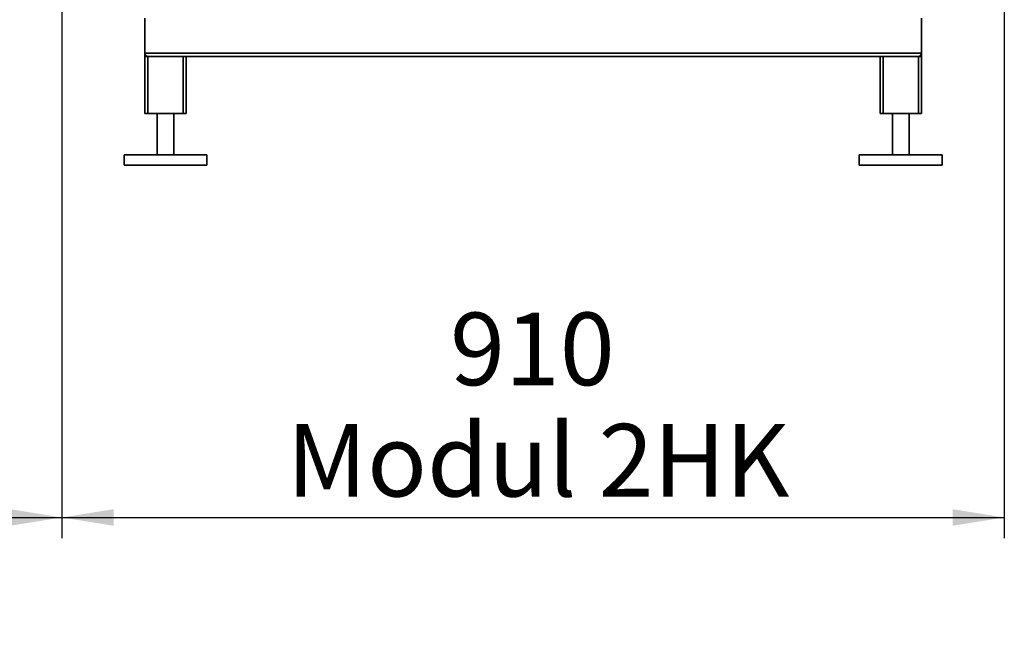
# Paper-space layout 'Blatt1' of a CAD drawing. Units: millimetres. Extents: x 0 to 8400, y 0 to 5940.
# Drawn here: x 2382 to 3333, y 2904 to 3503 of the extents above; entities that cross this region are included whole.
import ezdxf

# ---------------------------------------------------------------- set-up
doc = ezdxf.new("R2010")
doc.units = ezdxf.units.MM
doc.layers.add('1', color=7, linetype='Continuous')
doc.styles.add('SLDTEXTSTYLE1', font='TXT', dxfattribs={"width": 0.605})
doc.dimstyles.new('SLDDIMSTYLE0', dxfattribs={"dimtxt": 70, "dimasz": 50, "dimexe": 0, "dimexo": 0.0625, "dimgap": 17.5, "dimtad": 1, "dimdec": 1, "dimrnd": 1e-09, "dimzin": 12, "dimdsep": 46, "dimtxsty": 'SLDTEXTSTYLE1', "dimsah": 1, "dimcen": 0.09, "dimadec": 0, "dimazin": 3, "dimtfac": 1, "dimtdec": 1, "dimtofl": 0, "dimtmove": 0, "dimatfit": 3, "dimfxl": 1, "dimfrac": 2, "dimtolj": 1, "dimtzin": 12, "dimarcsym": 0})

# ---------------------------------------------------------------- blocks, each defined once
blk = doc.blocks.new('_D')
at = {"layer": '1', "ltscale": 20}
for p, q in [((1212.79, 3572.17), (1212.79, 3002.17)), ((2422.79, 3572.17), (2422.79, 3002.17)), ((1212.79, 3022.17), (2422.79, 3022.17))]:
    blk.add_line(p, q, dxfattribs=at)
for points in [[(1212.79, 3022.17), (1262.79, 3014.17), (1262.79, 3030.17)], [(2422.79, 3022.17), (2372.79, 3030.17), (2372.79, 3014.17)]]:
    blk.add_solid(points, dxfattribs=at)
at = {"layer": '1', "ltscale": 20, "char_height": 70, "attachment_point": 1, "style": 'SLDTEXTSTYLE1'}
for s, insert in [('1210', (1710.84, 3219.84)), ('Modul 3HK', (1579.93, 3112.41))]:
    blk.add_mtext(s, dxfattribs=dict(at, insert=insert))
blk = doc.blocks.new('_D_1')
at = {"layer": '1', "ltscale": 20}
for p, q in [((2422.79, 3572.17), (2422.79, 3002.17)), ((3332.79, 3572.17), (3332.79, 3002.17)), ((2422.79, 3022.17), (3332.79, 3022.17))]:
    blk.add_line(p, q, dxfattribs=at)
for points in [[(2422.79, 3022.17), (2472.79, 3014.17), (2472.79, 3030.17)], [(3332.79, 3022.17), (3282.79, 3030.17), (3282.79, 3014.17)]]:
    blk.add_solid(points, dxfattribs=at)
at = {"layer": '1', "ltscale": 20, "char_height": 70, "attachment_point": 1, "style": 'SLDTEXTSTYLE1'}
for s, insert in [('910', (2797.58, 3219.84)), ('Modul 2HK', (2639.93, 3112.41))]:
    blk.add_mtext(s, dxfattribs=dict(at, insert=insert))

psp = doc.layouts.new('Blatt1')

# ---------------------------------------------------------------- linework, layer by layer
at = {"color": 7, "linetype": 'Continuous', "lineweight": 35, "ltscale": 20}
for p, q in [((2502.79, 3470.17), (2502.79, 3504.17)), ((3252.79, 3504.17), (3252.79, 3470.17)), ((2502.79, 3470.17), (3252.79, 3470.17)), ((2502.79, 3470.17), (2502.79, 3467.17)), ((2502.79, 3467.17), (2502.79, 3412.17)), ((2502.79, 3467.17), (2505.79, 3467.17)), ((2505.79, 3467.17), (2505.79, 3412.17)), ((2505.79, 3467.17), (2539.79, 3467.17)), ((2539.79, 3467.17), (2539.79, 3412.17)), ((2539.79, 3467.17), (2542.79, 3467.17)), ((2542.79, 3467.17), (3212.79, 3467.17)), ((2542.79, 3467.17), (2542.79, 3412.17)), ((3212.79, 3467.17), (3212.79, 3412.17)), ((3212.79, 3467.17), (3215.79, 3467.17)), ((3215.79, 3467.17), (3215.79, 3412.17)), ((3215.79, 3467.17), (3249.79, 3467.17)), ((3249.79, 3467.17), (3249.79, 3412.17)), ((3249.79, 3467.17), (3252.79, 3467.17)), ((3252.79, 3467.17), (3252.79, 3470.17)), ((3252.79, 3467.17), (3252.79, 3412.17)), ((2502.79, 3412.17), (2505.79, 3412.17)), ((2505.79, 3412.17), (2539.79, 3412.17)), ((2514.79, 3412.17), (2514.79, 3372.17)), ((2530.79, 3372.17), (2530.79, 3412.17)), ((2539.79, 3412.17), (2542.79, 3412.17)), ((3212.79, 3412.17), (3215.79, 3412.17)), ((3215.79, 3412.17), (3249.79, 3412.17)), ((3224.79, 3412.17), (3224.79, 3372.17)), ((3240.79, 3372.17), (3240.79, 3412.17)), ((3249.79, 3412.17), (3252.79, 3412.17)), ((2482.79, 3372.17), (2482.79, 3362.17)), ((2562.79, 3372.17), (2482.79, 3372.17)), ((2562.79, 3362.17), (2562.79, 3372.17)), ((3192.79, 3372.17), (3192.79, 3362.17)), ((3232.79, 3372.17), (3192.79, 3372.17)), ((3272.79, 3372.17), (3232.79, 3372.17)), ((3272.79, 3362.17), (3272.79, 3372.17)), ((2562.79, 3362.17), (2482.79, 3362.17)), ((3232.79, 3362.17), (3192.79, 3362.17)), ((3272.79, 3362.17), (3232.79, 3362.17))]:
    psp.add_line(p, q, dxfattribs=at)
at = {"color": 7, "linetype": 'Continuous', "lineweight": 35, "ltscale": 400}
for centre, start, end in [((2505.79, 3470.17), 180, 270), ((3249.79, 3470.17), 270, 0)]:
    psp.add_arc(centre, 3, start, end, dxfattribs=at)

# ---------------------------------------------------------------- dimensions: what is measured, and where the dimension line sits
at = {"layer": '1', "ltscale": 20}
for base, p1, p2, text, picture, middle in [((2422.79, 3022.17), (1212.79, 3592.17), (2422.79, 3592.17), '<>\\PModul 3HK', '_D', (1817.79, 3022.17)), ((3332.79, 3022.17), (2422.79, 3592.17), (3332.79, 3592.17), '<>\\PModul 2HK', '_D_1', (2877.79, 3022.17))]:
    dim = psp.add_linear_dim(base=base, p1=p1, p2=p2, text=text, dimstyle='SLDDIMSTYLE0', dxfattribs=at)
    dim.commit()
    dim.dimension.update_dxf_attribs({"geometry": picture, "text_midpoint": middle, "dimtype": 160})

doc.saveas('drawing.dxf')
